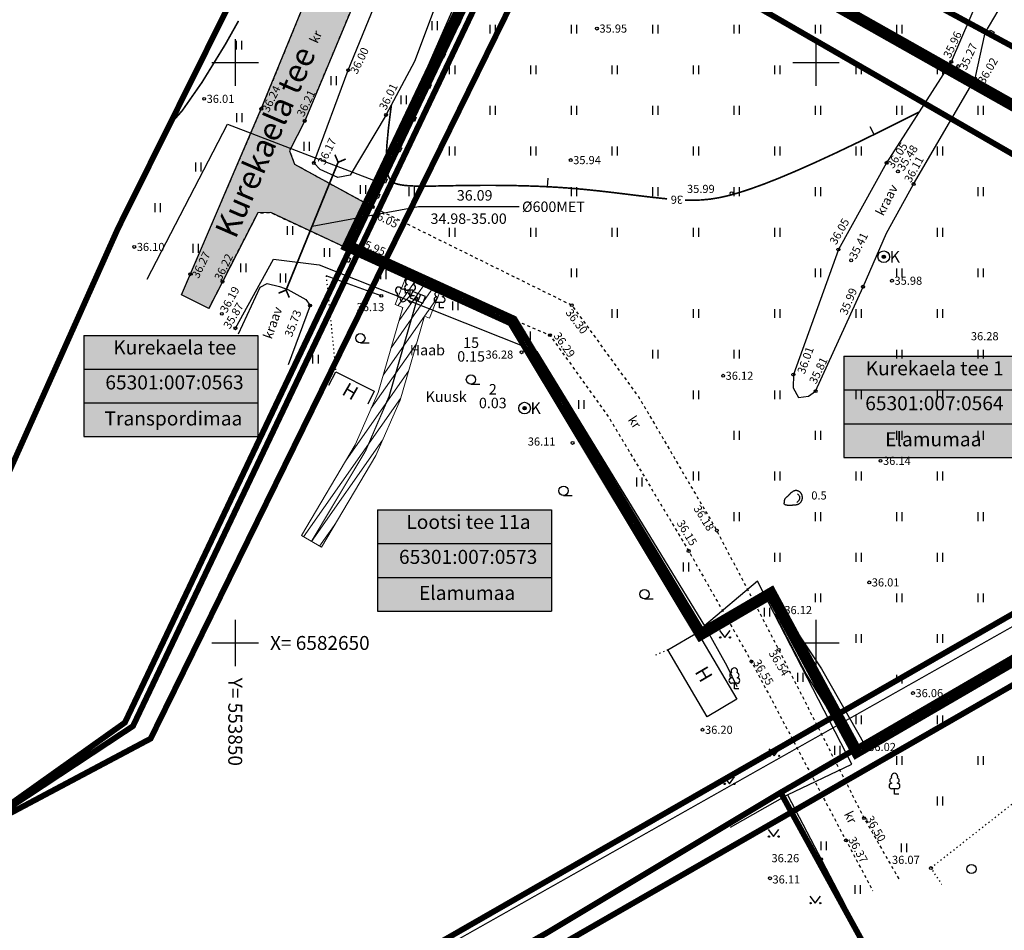
# Model space of a CAD drawing. Units: metres. Extents: x 504824 to 562900, y 6579398 to 6583825.
# Drawn here: x 553831 to 553916, y 6582625 to 6582704 of the extents above; entities that cross this region are included whole.
import ezdxf
from ezdxf.enums import TextEntityAlignment as Align

# ---------------------------------------------------------------- set-up
doc = ezdxf.new("R2010")
doc.units = ezdxf.units.M
doc.header["$LTSCALE"] = 0.5
for name, pattern in [('AIAVUND', [0.2, 0.1, 0.1]), ('AUDIT_D_101122131202-0', [0]), ('CENTER', [50.8, 31.75, -6.35, 6.35, -6.35]), ('DASHDOT2', [12.7, 6.35, -3.175, 0, -3.175]), ('HOONEKP', [0.02, 0.01, 0.01]), ('ISOPOHI', [0.2, 0.1, 0.1]), ('KATASTRIPIIR', [0.02, 0.01, 0.01]), ('KOLVIK', [1.25, 0.25, -1]), ('KRAAVIPERV', [0.02, 0.01, 0.01]), ('KRUUSKILL', [2, 1, -1]), ('TRUUP', [3.5, 2.5, -1]), ('VIITJOON', [0.2, 0.1, 0.1])]:
    doc.linetypes.add(name, pattern=pattern)
for name, color, linetype in [('AED', 7, 'Continuous'), ('Endised kinnistu piirid', 4, 'Continuous'), ('haljastus', 7, 'Continuous'), ('HOONE', 7, 'Continuous'), ('HORISONTAAL', 8, 'Continuous'), ('Kontakt_Tn nimi', 7, 'Continuous'), ('KORGUS', 7, 'Continuous'), ('MPKAABEL', 5, 'Continuous'), ('Olev tee', 253, 'Continuous'), ('PIIR', 24, 'Continuous'), ('PL_DP_det.kast', 7, 'AUDIT_D_101122131202-0'), ('Planeeringu ala', 84, 'Continuous'), ('POST', 6, 'Continuous'), ('PUU', 7, 'Continuous'), ('RELJEEF', 7, 'Continuous'), ('TEE', 7, 'Continuous'), ('TRUUP', 7, 'Continuous'), ('VEEKOGU', 7, 'Continuous'), ('VKAEV', 7, 'Continuous'), ('vork', 7, 'Continuous'), ('VTRASS', 5, 'Continuous')]:
    doc.layers.add(name, color=color, linetype=linetype)
doc.layers.add('Kinnistu aadress', color=28, linetype='Continuous', lineweight=0)
doc.layers.add('Kitsendus mp kaabel 1m', color=203, linetype='Continuous', lineweight=0)
doc.layers.add('Kontakt_Detailplaneeringud', color=7, linetype='Continuous', true_color=0xf66409)
doc.styles.add('ARIAL', font='arial.ttf')
doc.styles.add('italic', font='italic.shx')
doc.styles.add('romans', font='romans.shx')
doc.linetypes.add('-V-', pattern='A,10,-1.5,["V",romans,S=1.4,R=0,X=-0.7,Y=-0.7],-1.5,10,-3', length=26)
doc.linetypes.add('HEKK', pattern='A,0,[133,geodeet.shx,S=0.5,R=0,X=0,Y=0],-2.5,[133,geodeet.shx,S=0.25,R=0,X=0.25,Y=0],-2.5', length=5)
doc.linetypes.add('LA_AED', pattern='A,2.5,[136,mkm.shx,S=0.8,R=0,X=0,Y=0],2.5', length=5)
doc.linetypes.add('MP_KBL', pattern='A,8,-2,[138,mkm.shx,S=1,R=0,X=0,Y=0],6,[138,mkm.shx,S=1,R=180,X=0,Y=0],-2', length=18)
doc.linetypes.add('VO_AED', pattern='A,2.5,[135,mkm.shx,S=0.6,R=0,X=0,Y=0],5,[135,mkm.shx,S=0.6,R=180,X=0,Y=0],2.5', length=10)

# ---------------------------------------------------------------- blocks, each defined once
blk = doc.blocks.new('RING02')
at = {"color": 0, "linetype": 'Continuous', "lineweight": -3}
blk.add_circle((0, 0), 0.25, dxfattribs=at)
blk = doc.blocks.new('LEHTP1')
at = {"color": 0, "linetype": 'Continuous'}
for p, q in [((0.48, 0.95), (-0.48, 0.95)), ((0, 0), (0, 0.95)), ((0.76, 0), (0, 0))]:
    blk.add_line(p, q, dxfattribs=at)
for centre, radius, start, end in [((0, 3.04), 0.554, 332.5799, 207.4201), ((-0.47, 1.42), 0.475, 90.0016, 269.3953), ((-0.34, 2.35), 0.465, 109.0217, 253.1415), ((0.34, 2.35), 0.465, 286.8508, 70.9859), ((0.47, 1.42), 0.475, 270.6047, 89.9984)]:
    blk.add_arc(centre, radius, start, end, dxfattribs=at)
blk = doc.blocks.new('KIVISU')
at = {"color": 0, "linetype": 'Continuous', "flags": 128}
blk.add_lwpolyline([(-1.64, -0.86), (-1.64, -0.86), (-1.64, -0.86), (-1.63, -0.86), (-1.63, -0.87), (-1.62, -0.87), (-1.61, -0.88), (-1.6, -0.89), (-1.58, -0.9), (-1.56, -0.92), (-1.53, -0.93), (-1.5, -0.95), (-1.47, -0.97), (-1.43, -0.99), (-1.39, -1.01), (-1.35, -1.03), (-1.31, -1.05), (-1.26, -1.06), (-1.22, -1.07), (-1.17, -1.08), (-1.12, -1.08), (-1.07, -1.09), (-1.02, -1.09), (-0.97, -1.09), (-0.92, -1.09), (-0.87, -1.09), (-0.82, -1.09), (-0.77, -1.1), (-0.72, -1.1), (-0.67, -1.1), (-0.62, -1.1), (-0.57, -1.1), (-0.52, -1.1), (-0.47, -1.09), (-0.42, -1.09), (-0.37, -1.09), (-0.32, -1.09), (-0.27, -1.09), (-0.22, -1.09), (-0.17, -1.09), (-0.12, -1.08), (-0.07, -1.08), (-0.02, -1.08), (0.03, -1.07), (0.08, -1.07), (0.13, -1.07), (0.18, -1.06), (0.23, -1.06), (0.28, -1.05), (0.33, -1.05), (0.37, -1.04), (0.42, -1.03), (0.47, -1.03), (0.52, -1.02), (0.57, -1.01), (0.62, -1), (0.67, -0.98), (0.71, -0.97), (0.76, -0.95), (0.81, -0.93), (0.85, -0.91), (0.89, -0.89), (0.94, -0.87), (0.98, -0.84), (1.02, -0.82), (1.06, -0.79), (1.1, -0.76), (1.13, -0.73), (1.17, -0.69), (1.2, -0.66), (1.24, -0.62), (1.27, -0.58), (1.3, -0.54), (1.33, -0.5), (1.35, -0.46), (1.38, -0.42), (1.4, -0.38), (1.42, -0.33), (1.44, -0.29), (1.46, -0.24), (1.48, -0.19), (1.49, -0.15), (1.5, -0.1), (1.51, -0.05), (1.52, 0), (1.53, 0.05), (1.53, 0.1), (1.53, 0.15), (1.53, 0.19), (1.53, 0.24), (1.53, 0.29), (1.53, 0.34), (1.52, 0.39), (1.52, 0.44), (1.51, 0.49), (1.5, 0.54), (1.48, 0.58), (1.47, 0.63), (1.45, 0.68), (1.43, 0.72), (1.41, 0.77), (1.39, 0.81), (1.37, 0.85), (1.34, 0.89), (1.31, 0.93), (1.28, 0.97), (1.25, 1.01), (1.22, 1.05), (1.18, 1.08), (1.15, 1.12), (1.11, 1.15), (1.07, 1.18), (1.03, 1.21), (0.99, 1.23), (0.95, 1.26), (0.91, 1.28), (0.86, 1.3), (0.82, 1.32), (0.77, 1.34), (0.72, 1.35), (0.68, 1.37), (0.63, 1.38), (0.58, 1.39), (0.53, 1.39), (0.48, 1.4), (0.44, 1.4), (0.39, 1.4), (0.34, 1.4), (0.29, 1.39), (0.24, 1.38), (0.2, 1.37), (0.15, 1.36), (0.1, 1.34), (0.06, 1.32), (0.01, 1.3), (-0.03, 1.28), (-0.07, 1.26), (-0.12, 1.23), (-0.16, 1.21), (-0.2, 1.18), (-0.24, 1.15), (-0.28, 1.12), (-0.32, 1.09), (-0.36, 1.06), (-0.4, 1.03), (-0.44, 1), (-0.47, 0.96), (-0.51, 0.93), (-0.55, 0.9), (-0.58, 0.86), (-0.62, 0.82), (-0.65, 0.79), (-0.69, 0.75), (-0.72, 0.72), (-0.76, 0.68), (-0.79, 0.65), (-0.82, 0.61), (-0.86, 0.57), (-0.9, 0.54), (-0.93, 0.5), (-0.97, 0.47), (-1, 0.43), (-1.04, 0.4), (-1.08, 0.37), (-1.11, 0.33), (-1.15, 0.3), (-1.19, 0.27), (-1.23, 0.23), (-1.26, 0.2), (-1.3, 0.17), (-1.34, 0.13), (-1.37, 0.1), (-1.4, 0.07), (-1.44, 0.03), (-1.47, -0.01), (-1.49, -0.05), (-1.52, -0.09), (-1.54, -0.13), (-1.56, -0.17), (-1.57, -0.22), (-1.59, -0.26), (-1.6, -0.31), (-1.6, -0.36), (-1.61, -0.41), (-1.62, -0.46), (-1.62, -0.51), (-1.63, -0.56), (-1.63, -0.6), (-1.63, -0.65), (-1.63, -0.69), (-1.64, -0.73), (-1.64, -0.76), (-1.64, -0.79), (-1.64, -0.81), (-1.64, -0.83), (-1.64, -0.84), (-1.64, -0.85), (-1.64, -0.85), (-1.64, -0.86), (-1.64, -0.86)], close=True, dxfattribs=at)
blk.add_lwpolyline([(0.58, -0.66), (0.64, -0.59), (0.75, -0.47), (0.86, -0.36), (0.97, -0.24), (1.06, -0.11), (1.1, 0.05), (1.1, 0.21), (1.07, 0.36), (1, 0.51), (0.9, 0.63), (0.79, 0.75), (0.69, 0.87)], dxfattribs=at)
blk = doc.blocks.new('METS')
at = {"color": 0, "linetype": 'Continuous'}
blk.add_circle((0, 0), 0.8, dxfattribs=at)
blk = doc.blocks.new('hein')
at = {"color": 0, "linetype": 'Continuous'}
for p, q in [((-0.46, 0.76), (-0.46, -0.76)), ((0.46, 0.76), (0.46, -0.76))]:
    blk.add_line(p, q, dxfattribs=at)
blk = doc.blocks.new('HARVIK')
at = {"color": 0, "linetype": 'Continuous'}
blk.add_line((0, -0.8), (1.5, -0.8), dxfattribs=at)
blk.add_circle((0, 0), 0.8, dxfattribs=at)
blk = doc.blocks.new('SAKAEV')
at = {"color": 0, "linetype": 'Continuous', "const_width": 0.3, "flags": 128}
blk.add_lwpolyline([(-0.15, 0, 1), (0.15, 0, 1)], format="xyb", close=True, dxfattribs=at)
at = {"color": 0, "linetype": 'Continuous'}
for radius in [1, 0.3]:
    blk.add_circle((0, 0), radius, dxfattribs=at)
at = {"color": 0, "style": 'romans'}
blk.add_text('K', height=2, dxfattribs=at).set_placement((1.03, -1.01))
blk = doc.blocks.new('ELKAPP')
at = {"color": 0, "linetype": 'Continuous'}
for p, q in [((1.19, 0.6), (-1.19, 0.6)), ((-1.19, 0.6), (-1.19, -0.6)), ((-0.27, 0.6), (-0.27, -0.6)), ((0.27, 0.6), (0.27, -0.6)), ((1.19, -0.6), (1.19, 0.6)), ((-1.19, -0.6), (1.19, -0.6))]:
    blk.add_line(p, q, dxfattribs=at)
blk = doc.blocks.new('ISOJ')
at = {"color": 0, "linetype": 'Continuous'}
blk.add_line((0, 0), (0, 1.5), dxfattribs=at)
blk = doc.blocks.new('TORVAL')
at = {"color": 0, "linetype": 'Continuous', "const_width": 0.28}
blk.add_lwpolyline([(-1, -1), (0, 0), (-1, 1)], dxfattribs=at)
blk = doc.blocks.new('VKORIS')
at = {"color": 0, "linetype": 'Continuous'}
for p, q in [((0, 4), (0, -4)), ((-4, 0), (4, 0))]:
    blk.add_line(p, q, dxfattribs=at)
blk = doc.blocks.new('MURU')
at = {"color": 0, "linetype": 'Continuous'}
for p, q in [((-0.93, 1.21), (0, 0)), ((0, 0), (0.89, 1.21))]:
    blk.add_line(p, q, dxfattribs=at)
for centre in [(-0.8, 0), (0.86, 0)]:
    blk.add_ellipse(centre, major_axis=(0.0778, 0.0778), ratio=1, start_param=5.497787, end_param=11.780972, dxfattribs=at)
blk = doc.blocks.new('VESIIB')
at = {"color": 0, "linetype": 'Continuous'}
for p, q in [((-0.7, 0), (0.7, 0)), ((-0.49, -0.49), (-0.77, -0.77)), ((0.49, -0.49), (0.77, -0.77))]:
    blk.add_line(p, q, dxfattribs=at)
blk.add_circle((0, 0), 0.7, dxfattribs=at)

msp = doc.modelspace()

# ---------------------------------------------------------------- hatches: boundary and pattern name
at = {"layer": 'Kitsendus mp kaabel 1m'}
h = msp.add_hatch(dxfattribs=at)
h.set_pattern_fill('ANSI31', color=256, scale=0.25, angle=10)
h.paths.add_polyline_path([(553866.291, 6582678.16), (553864.193, 6582670.904), (553862.116, 6582666.156), (553857.418, 6582658.239), (553855.698, 6582659.259), (553860.333, 6582667.071), (553862.309, 6582671.586), (553864.422, 6582678.897), (553863.756, 6582679.16), (553864.709, 6582681.575), (553867.681, 6582680.403), (553866.728, 6582677.987)])
at = {"layer": 'Olev tee'}
msp.add_hatch(color=256, dxfattribs=at).paths.add_polyline_path([(553845.365, 6582679.995), (553852.243, 6582696.018), (553857.99, 6582710.107), (553864.89, 6582724.192), (553867.91, 6582732.23), (553870.285, 6582733.975), (553873.085, 6582734.897), (553876.028, 6582734.746), (553880.802, 6582732.824), (553895.734, 6582724.341), (553909.751, 6582716.423), (553920.471, 6582710.588), (553930.742, 6582704.998), (553947.461, 6582695.196), (553967.456, 6582685.103), (553979.595, 6582679.353), (553978.85, 6582676.67), (553975.148, 6582678.231), (553964.76, 6582682.61), (553952.1, 6582688.66), (553945.901, 6582692.188), (553927.715, 6582702.61), (553919.67, 6582707.26), (553908.46, 6582713.65), (553894.62, 6582721.55), (553878.01, 6582730.58), (553874.15, 6582730.85), (553872.676, 6582729.994), (553868.314, 6582722.811), (553861.842, 6582709.03), (553855.983, 6582694.972), (553854.669, 6582692.401), (553855.111, 6582691.24), (553861.649, 6582687.667), (553859.862, 6582683.904), (553853.055, 6582687.075), (553851.938, 6582687.059), (553847.726, 6582678.823)])
at = {"layer": 'PL_DP_det.kast'}
for points in [[(553836.967, 6582676.499), (553851.938, 6582676.499), (553851.938, 6582667.773), (553836.967, 6582667.773)], [(553902.392, 6582674.703), (553917.362, 6582674.703), (553917.362, 6582665.978), (553902.392, 6582665.978)], [(553862.251, 6582661.469), (553877.221, 6582661.469), (553877.221, 6582652.743), (553862.251, 6582652.743)]]:
    msp.add_hatch(color=255, dxfattribs=at).paths.add_polyline_path(points)

# ---------------------------------------------------------------- linework, layer by layer
at = {"layer": 'AED', "linetype": 'AIAVUND', "flags": 128}
for points in [[(553868.905, 6582703.347), (553869.066, 6582703.692), (553869.411, 6582703.531), (553869.25, 6582703.186)], [(553914.835, 6582702.466), (553915.013, 6582702.802), (553915.349, 6582702.624), (553915.171, 6582702.288)], [(553867.595, 6582700.537), (553867.756, 6582700.882), (553868.101, 6582700.721), (553867.94, 6582700.376)], [(553866.37, 6582697.883), (553866.531, 6582698.228), (553866.876, 6582698.067), (553866.715, 6582697.722)], [(553865.076, 6582695.078), (553865.237, 6582695.423), (553865.582, 6582695.262), (553865.421, 6582694.917)], [(553863.836, 6582692.432), (553863.997, 6582692.777), (553864.342, 6582692.616), (553864.181, 6582692.271)], [(553862.582, 6582689.764), (553862.743, 6582690.109), (553863.088, 6582689.948), (553862.927, 6582689.603)], [(553861.957, 6582688.445), (553862.118, 6582688.79), (553862.463, 6582688.629), (553862.302, 6582688.284)], [(553859.423, 6582682.944), (553859.584, 6582683.289), (553859.929, 6582683.128), (553859.768, 6582682.783)]]:
    msp.add_lwpolyline(points, close=True, dxfattribs=at)
at = {"layer": 'AED', "linetype": 'LA_AED', "ltscale": 0.5, "flags": 128}
for points in [[(553850.014, 6582677.111), (553853.284, 6582683.05), (553857.225, 6582682.587), (553875.978, 6582675.096), (553890.405, 6582651.464), (553892.326, 6582648.037), (553893.173, 6582646.244)], [(553892.627, 6582634.116), (553897.536, 6582636.92), (553902.507, 6582627.424)]]:
    msp.add_lwpolyline(points, dxfattribs=at)
at = {"layer": 'AED', "linetype": 'VO_AED', "ltscale": 0.5, "flags": 128}
msp.add_lwpolyline([(553897.536, 6582636.92), (553903.082, 6582639.546), (553894.976, 6582655.309), (553890.405, 6582651.464)], dxfattribs=at)
at = {"layer": 'Endised kinnistu piirid', "const_width": 0.1}
msp.add_lwpolyline([(554100.767, 6583211.19), (554059.25, 6582731.758), (553724.857, 6582542.986), (553662.932, 6582591.486), (553645.187, 6582632.748), (553637.202, 6582675.255), (553629.959, 6582732.442), (553628.148, 6582771.894), (553626.673, 6582786.497)], dxfattribs=at)
at = {"layer": 'haljastus', "linetype": 'HEKK', "ltscale": 0.5, "flags": 128}
for points in [[(553863.956, 6582693.642), (553872.152, 6582712.384), (553876.091, 6582721.149)], [(553862.574, 6582679.9), (553857.827, 6582681.637)]]:
    msp.add_lwpolyline(points, dxfattribs=at)
at = {"layer": 'haljastus', "linetype": 'KOLVIK', "ltscale": 0.5, "flags": 128}
for points in [[(553857.827, 6582681.637), (553858.657, 6582673.359)], [(553970.78, 6582667.219), (553964.023, 6582668.511), (553955.156, 6582662.205), (553947.075, 6582654.541), (553934.097, 6582646.299), (553922.322, 6582640.394), (553909.895, 6582630.607), (553910.797, 6582629.218)], [(553887.247, 6582649.397), (553886.089, 6582648.903)]]:
    msp.add_lwpolyline(points, dxfattribs=at)
at = {"layer": 'HOONE', "linetype": 'HOONEKP', "ltscale": 0.5, "flags": 128}
msp.add_lwpolyline([(553858.069, 6582672.202), (553858.657, 6582673.359), (553861.962, 6582671.678), (553861.403, 6582670.58)], dxfattribs=at)
msp.add_lwpolyline([(553887.247, 6582649.397), (553889.811, 6582650.901), (553893.185, 6582645.15), (553890.621, 6582643.646)], close=True, dxfattribs=at)
at = {"layer": 'HORISONTAAL', "linetype": 'ISOPOHI', "lineweight": -3, "const_width": 0.14}
for points in [[(553844.121, 6582694.366), (553845.443, 6582695.865), (553847.147, 6582698.307), (553849.147, 6582701.562), (553850.281, 6582703.584)], [(553887.183, 6582688.258), (553886.822, 6582688.291), (553885.824, 6582688.401), (553884.762, 6582688.528), (553883.645, 6582688.666), (553882.481, 6582688.807), (553881.277, 6582688.945), (553880.043, 6582689.072), (553878.785, 6582689.181), (553877.514, 6582689.268), (553876.24, 6582689.333), (553874.978, 6582689.378), (553873.741, 6582689.406), (553872.541, 6582689.42), (553871.391, 6582689.422), (553870.305, 6582689.415), (553869.295, 6582689.401), (553868.372, 6582689.384), (553867.534, 6582689.367), (553866.778, 6582689.354), (553866.098, 6582689.35), (553865.491, 6582689.358), (553864.953, 6582689.383), (553864.479, 6582689.428), (553864.065, 6582689.499), (553863.71, 6582689.608), (553863.417, 6582689.808), (553863.197, 6582690.159), (553863.056, 6582690.724), (553863.002, 6582691.563), (553863.044, 6582692.738), (553863.188, 6582694.31), (553863.443, 6582696.341)], [(553908.881, 6582695.735), (553906.193, 6582694.387), (553903.81, 6582693.217), (553901.705, 6582692.211), (553899.852, 6582691.355), (553898.224, 6582690.634), (553896.795, 6582690.033), (553895.538, 6582689.539), (553894.427, 6582689.135), (553893.436, 6582688.81), (553892.539, 6582688.556), (553891.712, 6582688.367), (553890.929, 6582688.238), (553890.167, 6582688.163), (553889.399, 6582688.136), (553888.732, 6582688.15)]]:
    msp.add_lwpolyline(points, dxfattribs=at)
at = {"layer": 'Kitsendus mp kaabel 1m'}
for points in [[(553864.422, 6582678.897), (553863.756, 6582679.16), (553864.709, 6582681.575), (553867.681, 6582680.403), (553866.728, 6582677.987), (553866.291, 6582678.16)], [(553866.291, 6582678.16), (553864.193, 6582670.904), (553862.116, 6582666.156), (553857.418, 6582658.239), (553855.698, 6582659.259), (553860.333, 6582667.071), (553862.309, 6582671.586), (553864.422, 6582678.897)]]:
    msp.add_lwpolyline(points, dxfattribs=at)
at = {"layer": 'Kontakt_Detailplaneeringud', "linetype": 'DASHDOT2', "const_width": 0.5}
for points in [[(553682.729, 6582714.263), (553738.754, 6582669.373), (553804.584, 6582618.667), (553841.197, 6582642.838), (553876.661, 6582717.443), (553885.379, 6582712.908), (553893.696, 6582727.692), (553825.505, 6582766.779), (553756.87, 6582804.892), (553709.98, 6582832.255), (553602.359, 6582790.284), (553674.019, 6582707.726)], [(553660.564, 6582498.986), (553966.213, 6582674.697), (553702.346, 6582817.544), (553563.948, 6582764.677), (553549.796, 6582767.135), (553547.949, 6582746.854), (553554.713, 6582696.431), (553553.49, 6582682.905), (553547.325, 6582668.158), (553547.325, 6582644.801), (553549.172, 6582623.886), (553560.853, 6582597.453), (553578.074, 6582572.86), (553609.448, 6582534.756), (553635.281, 6582516.299)], [(553825.444, 6582632.574), (553842.715, 6582641.756), (553878.357, 6582714.377), (553951.337, 6582672.239), (553840.294, 6582608.521)]]:
    msp.add_lwpolyline(points, close=True, dxfattribs=at)
at = {"layer": 'MPKAABEL', "color": 200, "linetype": 'MP_KBL', "flags": 128}
msp.add_lwpolyline([(553865.718, 6582679.781, 0.1, 0.1, 0), (553863.251, 6582671.245, 0.1, 0.1, 0), (553861.222, 6582666.543, 0.1, 0.1, 0), (553856.558, 6582658.749, 0.1, 0.1, 0), (553856.558, 6582658.749, 0.1, 0.1, 0)], format="xyseb", dxfattribs=at)
at = {"layer": 'MPKAABEL', "linetype": 'MP_KBL', "ltscale": 0.5, "flags": 128}
msp.add_lwpolyline([(553862.838, 6582670.317), (553863.251, 6582671.245), (553865.718, 6582679.781)], dxfattribs=at)
at = {"layer": 'Olev tee'}
msp.add_lwpolyline([(553861.842, 6582709.03), (553855.983, 6582694.972), (553854.669, 6582692.401), (553855.111, 6582691.24), (553861.649, 6582687.667), (553861.649, 6582687.667), (553861.649, 6582687.667), (553861.649, 6582687.667), (553861.649, 6582687.667), (553861.649, 6582687.667), (553861.649, 6582687.667), (553861.649, 6582687.667), (553861.649, 6582687.667), (553861.649, 6582687.667), (553861.649, 6582687.667), (553859.862, 6582683.904), (553859.862, 6582683.904), (553859.862, 6582683.904), (553853.055, 6582687.075), (553851.938, 6582687.059), (553847.726, 6582678.823), (553845.365, 6582679.995), (553852.243, 6582696.018), (553857.99, 6582710.107)], dxfattribs=at)
at = {"layer": 'PIIR', "linetype": 'KATASTRIPIIR', "const_width": 0.5, "flags": 128}
for points in [[(553861.94, 6582727.08), (553818.74, 6582751.48), (553746.86, 6582680.1), (553804.77, 6582634.24), (553821.19, 6582643.84), (553839.91, 6582685.72), (553853.08, 6582712.23)], [(553675.47, 6582721.31), (553729.24, 6582678.74), (553793.64, 6582627.74), (553701.6, 6582573.95), (553689.61, 6582567.24), (553695.8, 6582556.65), (553709.64, 6582564.72), (553738.24, 6582581.46), (553760.18, 6582594.28), (553781.03, 6582606.48), (553803.65, 6582619.68), (553825.5, 6582632.46), (553840.5, 6582643.14), (553860.05, 6582684.3), (553876.47, 6582718.88), (553861.94, 6582727.08), (553853.08, 6582712.23), (553839.91, 6582685.72), (553821.19, 6582643.84), (553804.77, 6582634.24), (553746.86, 6582680.1), (553696.89, 6582719.66), (553699.67, 6582721.47), (553688.08, 6582730.76)], [(553876.47, 6582718.88), (553937.82, 6582684.24), (553957.7, 6582672.46), (553903.6, 6582640.97), (553896.22, 6582654.62), (553890.16, 6582651.08), (553874.03, 6582677.93), (553860.05, 6582684.3)], [(553860.05, 6582684.3), (553874.03, 6582677.93), (553890.16, 6582651.08), (553896.22, 6582654.62), (553903.6, 6582640.97), (553957.7, 6582672.46), (553937.82, 6582684.24), (553876.47, 6582718.88)], [(553964.73, 6582676.55), (553957.7, 6582672.46), (553896.96, 6582637.11), (553907.53, 6582617.85), (553919.1, 6582596.76), (553929.86, 6582577.15), (553941.6, 6582555.75), (553954.45, 6582532.29), (553964.39, 6582511.1), (554040.24, 6582648.01)], [(553868.82, 6582593.2), (553867.83, 6582595.2), (553887.59, 6582606.4), (553907.53, 6582617.85), (553896.96, 6582637.11), (553876.84, 6582625.03), (553841.08, 6582604.8), (553847.96, 6582592.63), (553852.35, 6582594.85), (553855.23, 6582589.99), (553857.89, 6582586.37)]]:
    msp.add_lwpolyline(points, close=True, dxfattribs=at)
at = {"layer": 'PIIR', "linetype": 'KATASTRIPIIR', "flags": 128}
msp.add_lwpolyline([(553825.5, 6582632.46), (553841.08, 6582604.8), (553876.84, 6582625.03), (553896.96, 6582637.11), (553903.6, 6582640.97), (553896.22, 6582654.62), (553890.16, 6582651.08), (553874.03, 6582677.93), (553860.05, 6582684.3), (553840.5, 6582643.14)], close=True, dxfattribs=at)
at = {"layer": 'PL_DP_det.kast'}
for p, q in [((553836.967, 6582676.499), (553851.938, 6582676.499)), ((553836.967, 6582676.499), (553836.967, 6582667.773)), ((553851.938, 6582676.499), (553851.938, 6582667.773)), ((553902.392, 6582674.703), (553917.362, 6582674.703)), ((553902.392, 6582674.703), (553902.392, 6582665.978)), ((553836.967, 6582673.59), (553851.938, 6582673.59)), ((553902.392, 6582671.795), (553917.362, 6582671.795)), ((553836.967, 6582670.681), (553851.938, 6582670.681)), ((553902.392, 6582668.886), (553917.362, 6582668.886)), ((553836.967, 6582667.773), (553851.938, 6582667.773)), ((553902.392, 6582665.978), (553917.362, 6582665.978)), ((553862.251, 6582661.469), (553877.221, 6582661.469)), ((553862.251, 6582661.469), (553862.251, 6582652.743)), ((553877.221, 6582661.469), (553877.221, 6582652.743)), ((553862.251, 6582658.561), (553877.221, 6582658.561)), ((553862.251, 6582655.652), (553877.221, 6582655.652)), ((553862.251, 6582652.743), (553877.221, 6582652.743))]:
    msp.add_line(p, q, dxfattribs=at)
at = {"layer": 'Planeeringu ala', "linetype": 'CENTER', "ltscale": 0.5, "const_width": 0.5, "flags": 128}
msp.add_lwpolyline([(553859.38, 6582684.056), (553873.681, 6582677.539), (553889.986, 6582650.399), (553896.026, 6582653.928), (553903.406, 6582640.278), (553958.687, 6582672.456), (553938.07, 6582684.673), (553876.249, 6582719.579)], close=True, dxfattribs=at)
at = {"layer": 'TEE', "linetype": 'KRUUSKILL', "ltscale": 0.5, "flags": 128}
for points in [[(553979.595, 6582679.353), (553967.456, 6582685.103), (553947.461, 6582695.196), (553930.742, 6582704.998), (553920.471, 6582710.588), (553909.751, 6582716.423), (553895.734, 6582724.341), (553880.802, 6582732.824), (553876.028, 6582734.746), (553873.085, 6582734.897), (553870.285, 6582733.975), (553867.91, 6582732.23), (553864.89, 6582724.192), (553857.99, 6582710.107), (553852.243, 6582696.018), (553845.365, 6582679.995)], [(553978.85, 6582676.67), (553975.148, 6582678.231), (553964.76, 6582682.61), (553952.1, 6582688.66), (553945.901, 6582692.188), (553927.715, 6582702.61), (553919.67, 6582707.26), (553908.46, 6582713.65), (553894.62, 6582721.55), (553878.01, 6582730.58), (553874.15, 6582730.85), (553872.676, 6582729.994), (553868.314, 6582722.811), (553861.842, 6582709.03), (553855.983, 6582694.972), (553854.669, 6582692.401), (553855.111, 6582691.24), (553861.851, 6582687.556), (553878.974, 6582679.098), (553884.812, 6582671.063), (553891.462, 6582659.68), (553891.462, 6582659.68), (553896.789, 6582649.408), (553904.143, 6582634.907), (553907.235, 6582629.49)], [(553847.726, 6582678.823), (553851.938, 6582687.059), (553853.055, 6582687.075), (553859.972, 6582683.853), (553877.093, 6582676.515), (553882.196, 6582669.384), (553889.04, 6582657.921), (553894.449, 6582648.39), (553900.736, 6582636.475), (553902.586, 6582632.987), (553904.904, 6582628.637)]]:
    msp.add_lwpolyline(points, dxfattribs=at)
at = {"layer": 'TRUUP', "linetype": 'TRUUP', "ltscale": 0.5, "const_width": 0.15}
msp.add_lwpolyline([(553854.379, 6582680.403), (553858.859, 6582691.41)], dxfattribs=at)
at = {"layer": 'TRUUP', "linetype": 'VIITJOON', "flags": 128}
msp.add_lwpolyline([(553856.619, 6582685.906), (553865.783, 6582687.59), (553874.448, 6582687.59)], dxfattribs=at)
at = {"layer": 'VEEKOGU', "linetype": 'KRAAVIPERV', "ltscale": 0.5}
for points in [[(553862.984, 6582695.486), (553859.898, 6582690.286), (553858.834, 6582690.099), (553857.301, 6582690.784), (553856.769, 6582691.347), (553859.727, 6582699.339), (553864.719, 6582711.563), (553868.35, 6582720.047), (553871.868, 6582723.372), (553874.592, 6582727.422), (553875.52, 6582728.345), (553876.345, 6582728.939), (553878.276, 6582728.664), (553879.995, 6582728.1), (553888.452, 6582723.498), (553899.614, 6582717.674), (553914.125, 6582709.521), (553921.341, 6582704.908)], [(553862.984, 6582695.486), (553865.469, 6582700.111), (553870.485, 6582713.534)], [(553914.058, 6582705.677), (553911.648, 6582700.05), (553906.078, 6582691.365), (553901.925, 6582683.896), (553898.051, 6582673.118), (553898.039, 6582671.97), (553898.491, 6582671.133), (553899.346, 6582671.247), (553899.97, 6582671.691), (553904.05, 6582680.688), (553906.06, 6582685.301), (553908.403, 6582689.536), (553913.703, 6582698.616), (553914.573, 6582702.555), (553915.676, 6582704.444)], [(553850.281, 6582676.619), (553852.133, 6582680.658), (553852.746, 6582680.952), (553853.824, 6582680.711), (553854.52, 6582680.449), (553856.085, 6582679.587), (553856.442, 6582679.072), (553854.564, 6582673.973)]]:
    msp.add_lwpolyline(points, dxfattribs=at)
msp.add_lwpolyline([(553896.519, 6582652.392), (553896.667, 6582652.645), (553896.877, 6582652.773), (553897.063, 6582652.833), (553897.316, 6582652.513), (553900.474, 6582647.781), (553904.285, 6582641.039), (553904.203, 6582640.762), (553903.952, 6582640.602), (553903.531, 6582640.527), (553903.401, 6582640.567), (553899.146, 6582647.341)], close=True, dxfattribs=at)
at = {"layer": 'VTRASS', "linetype": '-V-', "ltscale": 0.5}
msp.add_lwpolyline([(553842.421, 6582681.342), (553849.339, 6582694.689), (553862.269, 6582689.731)], dxfattribs=at)

# ---------------------------------------------------------------- block references
at = {"layer": 'haljastus', "linetype": 'Continuous', "xscale": 0.5, "yscale": 0.5, "zscale": 0.5}
for name, p in [('hein', (553867.163, 6582703.174)), ('hein', (553872.163, 6582702.879)), ('hein', (553879.163, 6582702.879)), ('hein', (553886.163, 6582702.879)), ('hein', (553893.163, 6582702.879)), ('hein', (553900.163, 6582702.879)), ('hein', (553907.163, 6582702.879)), ('hein', (553850.301, 6582701.496)), ('hein', (553868.663, 6582699.379)), ('hein', (553875.663, 6582699.379)), ('hein', (553882.663, 6582699.379)), ('hein', (553889.663, 6582699.379)), ('hein', (553896.663, 6582699.379)), ('hein', (553903.663, 6582699.379)), ('hein', (553910.663, 6582699.379)), ('hein', (553858.466, 6582698.443)), ('hein', (553864.483, 6582696.789)), ('hein', (553872.163, 6582695.879)), ('hein', (553879.163, 6582695.879)), ('hein', (553886.163, 6582695.879)), ('hein', (553893.163, 6582695.879)), ('hein', (553900.163, 6582695.879)), ('hein', (553907.163, 6582695.879)), ('hein', (553914.163, 6582695.879)), ('hein', (553850.346, 6582695.253)), ('hein', (553856.127, 6582692.782)), ('hein', (553868.663, 6582692.379)), ('hein', (553875.663, 6582692.379)), ('hein', (553882.663, 6582692.379)), ('hein', (553889.663, 6582692.379)), ('hein', (553896.663, 6582692.379)), ('hein', (553903.663, 6582692.379)), ('hein', (553910.663, 6582692.379)), ('hein', (553846.801, 6582690.996)), ('hein', (553860.998, 6582689.068)), ('hein', (553865.163, 6582688.879)), ('hein', (553879.163, 6582688.879)), ('hein', (553886.163, 6582688.879)), ('hein', (553893.163, 6582688.879)), ('hein', (553900.163, 6582688.879)), ('hein', (553914.163, 6582688.879)), ('hein', (553843.301, 6582687.496)), ('hein', (553854.689, 6582685.531)), ('hein', (553868.663, 6582685.379)), ('hein', (553875.663, 6582685.379)), ('hein', (553882.663, 6582685.379)), ('hein', (553889.663, 6582685.379)), ('hein', (553896.663, 6582685.379)), ('hein', (553910.663, 6582685.379)), ('hein', (553846.583, 6582683.996)), ('hein', (553857.883, 6582683.632)), ('hein', (553850.692, 6582682.308)), ('hein', (553854.09, 6582681.434)), ('hein', (553862.734, 6582681.72)), ('hein', (553879.163, 6582681.879)), ('hein', (553900.163, 6582681.879)), ('hein', (553907.163, 6582681.879)), ('hein', (553914.163, 6582681.879)), ('hein', (553868.923, 6582679.039)), ('hein', (553882.663, 6582678.379)), ('hein', (553889.663, 6582678.379)), ('hein', (553896.663, 6582678.379)), ('hein', (553903.663, 6582678.379)), ('hein', (553910.663, 6582678.379)), ('HARVIK', (553860.774, 6582676.254)), ('hein', (553875.158, 6582676.463)), ('hein', (553856.897, 6582674.453)), ('hein', (553886.163, 6582674.879)), ('hein', (553893.163, 6582674.879)), ('hein', (553907.163, 6582674.879)), ('hein', (553914.163, 6582674.879)), ('HARVIK', (553870.297, 6582672.686)), ('hein', (553889.663, 6582671.379)), ('hein', (553896.663, 6582671.379)), ('hein', (553903.663, 6582671.379)), ('hein', (553910.663, 6582671.379)), ('hein', (553879.793, 6582670.544)), ('hein', (553893.163, 6582667.879)), ('hein', (553900.163, 6582667.879)), ('hein', (553907.163, 6582667.879)), ('hein', (553914.163, 6582667.879)), ('hein', (553889.663, 6582664.379)), ('hein', (553896.663, 6582664.379)), ('hein', (553903.663, 6582664.379)), ('hein', (553910.663, 6582664.379)), ('hein', (553884.781, 6582663.862)), ('HARVIK', (553878.266, 6582663.107)), ('hein', (553893.163, 6582660.879)), ('hein', (553900.163, 6582660.879)), ('hein', (553907.163, 6582660.879)), ('hein', (553914.163, 6582660.879)), ('hein', (553896.663, 6582657.379)), ('hein', (553903.663, 6582657.379)), ('hein', (553910.663, 6582657.379)), ('hein', (553888.782, 6582656.546)), ('HARVIK', (553885.237, 6582654.204)), ('hein', (553900.163, 6582653.879)), ('hein', (553907.163, 6582653.879)), ('hein', (553914.163, 6582653.879)), ('hein', (553895.761, 6582652.654)), ('hein', (553903.663, 6582650.379)), ('hein', (553910.663, 6582650.379)), ('hein', (553898.65, 6582647.039)), ('hein', (553907.163, 6582646.879)), ('hein', (553914.163, 6582646.879)), ('hein', (553903.663, 6582643.379)), ('hein', (553910.663, 6582643.379)), ('hein', (553901.814, 6582640.754)), ('hein', (553907.163, 6582639.879)), ('hein', (553914.163, 6582639.879)), ('hein', (553910.663, 6582636.379)), ('hein', (553900.634, 6582632.515)), ('hein', (553907.568, 6582632.345)), ('METS', (553913.387, 6582630.525)), ('hein', (553903.58, 6582628.767))]:
    msp.add_blockref(name, p, dxfattribs=at)
at = {"layer": 'haljastus', "ltscale": 0.5, "xscale": 0.5, "yscale": 0.5, "zscale": 0.5}
for p in [(553892.162, 6582650.479), (553896.404, 6582640.276), (553892.546, 6582637.854), (553896.353, 6582633.315), (553899.939, 6582627.584)]:
    msp.add_blockref('MURU', p, dxfattribs=at)
at = {"layer": 'HORISONTAAL', "ltscale": 0.5}
for p, xscale, yscale, zscale, rotation in [((553905.002, 6582693.802), 0.5, 0.5, 0.5, 27.72038885710205), ((553876.877, 6582689.3), 0.4999999999999999, 0.4999999999999999, 0.4999999999999999, 354.6296639199667)]:
    msp.add_blockref('ISOJ', p, dxfattribs=dict(at, xscale=xscale, yscale=yscale, zscale=zscale, rotation=rotation))
at = {"layer": 'KORGUS', "linetype": 'Continuous', "xscale": 0.5, "yscale": 0.5, "zscale": 0.5}
for p in [(553881.143, 6582702.927), (553859.727, 6582699.339), (553911.648, 6582700.05), (553912.24, 6582699.698), (553913.703, 6582698.616), (553847.325, 6582696.872), (553852.243, 6582696.018), (553855.983, 6582694.972), (553862.984, 6582695.486), (553878.883, 6582691.595), (553856.769, 6582691.347), (553906.078, 6582691.365), (553907.055, 6582690.623), (553908.403, 6582689.536), (553892.733, 6582688.734), (553861.851, 6582687.556), (553841.31, 6582684.115), (553859.972, 6582683.853), (553901.925, 6582683.896), (553903.027, 6582682.96), (553846.122, 6582681.759), (553848.903, 6582681.124), (553904.05, 6582680.688), (553906.545, 6582681.206), (553862.574, 6582679.9), (553856.442, 6582679.072), (553878.974, 6582679.098), (553848.845, 6582678.349), (553850.014, 6582677.111), (553877.093, 6582676.515), (553874.655, 6582675.039), (553892.008, 6582673.017), (553898.051, 6582673.118), (553899.97, 6582671.691), (553879.044, 6582667.233), (553905.558, 6582665.689), (553891.462, 6582659.68), (553889.04, 6582657.921), (553904.59, 6582655.215), (553897.063, 6582652.833), (553896.789, 6582649.408), (553894.449, 6582648.39), (553908.352, 6582645.68), (553890.233, 6582642.521), (553904.285, 6582641.039), (553904.143, 6582634.907), (553902.586, 6582632.987), (553900.441, 6582631.371), (553909.895, 6582630.607), (553896.04, 6582629.729)]:
    msp.add_blockref('RING02', p, dxfattribs=at)
at = {"layer": 'POST', "ltscale": 0.5, "xscale": 0.5, "yscale": 0.5, "zscale": 0.5, "rotation": 338.4708334232766}
msp.add_blockref('ELKAPP', (553865.718, 6582679.781), dxfattribs=at)
at = {"layer": 'PUU', "linetype": 'Continuous', "xscale": 0.5, "yscale": 0.5, "zscale": 0.5}
for p in [(553865.059, 6582679.911), (553867.591, 6582678.856), (553906.76, 6582636.971)]:
    msp.add_blockref('LEHTP1', p, dxfattribs=at)
at = {"layer": 'PUU', "linetype": 'Continuous', "xscale": 0.5, "yscale": 0.5, "zscale": 0.5, "rotation": 42.45869876159218}
msp.add_blockref('LEHTP1', (553865.092, 6582679.265), dxfattribs=at)
at = {"layer": 'PUU', "ltscale": 0.5, "xscale": 0.5, "yscale": 0.5, "zscale": 0.5}
msp.add_blockref('LEHTP1', (553892.975, 6582646.048), dxfattribs=at)
at = {"layer": 'RELJEEF', "linetype": 'Continuous', "xscale": 0.5, "yscale": 0.5, "zscale": 0.5}
msp.add_blockref('KIVISU', (553898.065, 6582662.424), dxfattribs=at)
at = {"layer": 'TRUUP', "ltscale": 0.5, "xscale": 0.5, "yscale": 0.5, "zscale": 0.5}
for p, rotation in [((553858.859, 6582691.41), 247.902711126884), ((553854.379, 6582680.403), 67.80497143239745)]:
    msp.add_blockref('TORVAL', p, dxfattribs=dict(at, rotation=rotation))
at = {"layer": 'VKAEV', "ltscale": 0.5, "xscale": 0.5, "yscale": 0.5, "zscale": 0.5}
msp.add_blockref('VESIIB', (553862.269, 6582689.731), dxfattribs=at)
at = {"layer": 'VKAEV', "linetype": 'Continuous', "xscale": 0.5, "yscale": 0.5, "zscale": 0.5}
for p in [(553905.835, 6582683.269), (553874.911, 6582670.23)]:
    msp.add_blockref('SAKAEV', p, dxfattribs=at)
at = {"layer": 'vork', "ltscale": 0.5, "xscale": 0.5, "yscale": 0.5, "zscale": 0.5}
for p in [(553850, 6582700), (553900, 6582700), (553850, 6582650), (553900, 6582650)]:
    msp.add_blockref('VKORIS', p, dxfattribs=at)

# ---------------------------------------------------------------- texts
at = {"layer": 'haljastus', "style": 'romans'}
for s, p in [('Haab', (553868.06, 6582675.229)), ('Kuusk', (553869.926, 6582671.216))]:
    msp.add_text(s, height=0.9, dxfattribs=at).set_placement(p, align=Align.MIDDLE_RIGHT)
for s, p in [('%%U 15 ', (553870.31, 6582675.134)), ('%%U 2 ', (553872.176, 6582671.121))]:
    msp.add_text(s, height=0.9, dxfattribs=at).set_placement(p, align=Align.BOTTOM_CENTER)
for s, p in [('0.15', (553870.31, 6582675.134)), ('0.03', (553872.176, 6582671.121))]:
    msp.add_text(s, height=0.9, dxfattribs=at).set_placement(p, align=Align.TOP_CENTER)
at = {"layer": 'HOONE', "ltscale": 0.5, "style": 'romans'}
for rotation, p in [(330.02158, (553859.913, 6582671.673)), (300.46617, (553890.346, 6582647.312))]:
    msp.add_text('H', height=1.2, rotation=rotation, dxfattribs=at).set_placement(p, align=Align.MIDDLE_CENTER)
at = {"layer": 'HORISONTAAL', "lineweight": 13, "ltscale": 0.5, "style": 'italic'}
msp.add_text('36', height=0.7, rotation=179.81007, dxfattribs=at).set_placement((553888.557, 6582688.182), align=Align.MIDDLE_LEFT)
at = {"layer": 'Kinnistu aadress', "linetype": 'KATASTRIPIIR', "style": 'ARIAL'}
for s, p in [('Kurekaela tee', (553844.797, 6582675.3)), ('Kurekaela tee 1', (553910.222, 6582673.505)), ('65301:007:0563', (553844.772, 6582672.288)), ('65301:007:0564', (553910.196, 6582670.493)), ('Transpordimaa', (553844.68, 6582669.182)), ('Elamumaa', (553910.104, 6582667.387)), ('Lootsi tee 11a', (553870.081, 6582660.271)), ('65301:007:0573', (553870.055, 6582657.259)), ('Elamumaa', (553869.963, 6582654.153))]:
    msp.add_text(s, height=1.2096, dxfattribs=at).set_placement(p, align=Align.MIDDLE)
at = {"layer": 'Kontakt_Tn nimi', "linetype": 'KATASTRIPIIR', "style": 'ARIAL'}
msp.add_text('Kurekaela tee', height=2, rotation=66.63024, dxfattribs=at).set_placement((553852.821, 6582693.06), align=Align.MIDDLE)
at = {"layer": 'KORGUS', "linetype": 'Continuous', "style": 'italic'}
for s, p in [(' 35.95', (553881.143, 6582702.927)), (' 36.01', (553847.325, 6582696.872)), (' 35.94', (553878.883, 6582691.595)), (' 35.99', (553888.681, 6582689.115)), (' 36.10', (553841.31, 6582684.115)), (' 35.98', (553906.545, 6582681.206)), (' 36.13', (553860.235, 6582678.934)), (' 36.28', (553913.125, 6582676.425)), (' 36.28', (553871.335, 6582674.841)), (' 36.12', (553892.008, 6582673.017)), (' 36.11', (553874.973, 6582667.351)), (' 36.14', (553905.558, 6582665.689)), (' 36.01', (553904.59, 6582655.215)), (' 36.12', (553897.063, 6582652.833)), (' 36.06', (553908.352, 6582645.68)), (' 36.20', (553890.233, 6582642.521)), (' 36.02', (553904.285, 6582641.039)), (' 36.26', (553895.955, 6582631.46)), (' 36.07', (553906.331, 6582631.313)), (' 36.11', (553896.04, 6582629.629))]:
    msp.add_text(s, height=0.7, dxfattribs=at).set_placement(p, align=Align.MIDDLE_LEFT)
for s, rotation, p in [(' 35.96', 64.71376, (553911.149, 6582700.267)), (' 36.00', 63.90056, (553860.077, 6582698.898)), (' 35.27', 65.57027, (553912.53, 6582699.238)), (' 36.02', 59.9486, (553914.087, 6582698.083)), (' 36.24', 63.90056, (553852.474, 6582695.603)), (' 36.01', 63.90056, (553862.563, 6582695.799)), (' 36.21', 63.90056, (553855.48, 6582695.227)), (' 36.17', 63.90056, (553857.286, 6582691.083)), (' 36.05', 57.18393, (553906.236, 6582690.819)), (' 35.48', 57.40397, (553907.12, 6582690.601)), (' 36.11', 61.15781, (553907.753, 6582689.572)), (' 36.05', 333.70569, (553861.628, 6582687.172)), (' 36.05', 60.50045, (553901.323, 6582684.223)), (' 35.41', 63.19961, (553903.027, 6582682.96)), (' 35.95', 337.24645, (553860.492, 6582684.66)), (' 36.27', 63.90056, (553846.429, 6582681.302)), (' 36.22', 63.90056, (553848.381, 6582681.124)), (' 36.19', 61.06992, (553848.845, 6582678.349)), (' 35.99', 67.35621, (553902.248, 6582678.125)), (' 35.87', 58.94586, (553849.121, 6582676.983)), ('35.73', 69.08871, (553854.544, 6582676.416)), (' 36.30', 307.1333, (553878.553, 6582678.825)), (' 36.29', 305.0876, (553877.533, 6582676.832)), (' 36.01', 70.18617, (553898.62, 6582673.029)), (' 35.81', 64.56329, (553899.6, 6582672.197)), (' 36.18', 302.00492, (553889.603, 6582661.951)), (' 36.15', 301.04464, (553888.168, 6582660.698)), (' 36.54', 301.04464, (553896.089, 6582649.478)), (' 36.55', 301.04464, (553894.757, 6582648.679)), (' 36.50', 299.7596, (553904.462, 6582635.227)), (' 36.37', 298.15341, (553902.956, 6582633.428))]:
    msp.add_text(s, height=0.7, rotation=rotation, dxfattribs=at).set_placement(p, align=Align.MIDDLE_LEFT)
at = {"layer": 'RELJEEF', "style": 'italic'}
msp.add_text('0.5', height=0.7, rotation=359.53479, dxfattribs=at).set_placement((553899.594, 6582662.141), align=Align.BOTTOM_LEFT)
at = {"layer": 'TEE', "linetype": 'Continuous', "style": 'romans'}
for rotation, p in [(65.59077, (553856.928, 6582702.216)), (304.02756, (553884.39, 6582669.027)), (296.5492, (553902.972, 6582634.985))]:
    msp.add_text('kr', height=0.8, rotation=rotation, dxfattribs=at).set_placement(p, align=Align.MIDDLE_CENTER)
at = {"layer": 'TRUUP', "style": 'romans'}
for s, p in [('36.09', (553870.615, 6582687.826)), ('%%C600MET', (553877.395, 6582686.847)), ('34.98-35.00', (553870.095, 6582685.819))]:
    msp.add_text(s, height=0.9, dxfattribs=at).set_placement(p, align=Align.BOTTOM_CENTER)
at = {"layer": 'VEEKOGU', "linetype": 'Continuous', "style": 'romans'}
for rotation, p in [(62.7608, (553906.088, 6582688.157)), (70.5724, (553853.226, 6582677.581)), (300.23008, (553900.141, 6582647.016))]:
    msp.add_text('kraav', height=0.8, rotation=rotation, dxfattribs=at).set_placement(p, align=Align.MIDDLE_CENTER)
at = {"layer": 'vork', "ltscale": 0.5, "style": 'romans'}
msp.add_text('X= 6582650', height=1.2, dxfattribs=at).set_placement((553853, 6582650), align=Align.MIDDLE_LEFT)
msp.add_text('Y= 553850', height=1.2, rotation=270, dxfattribs=at).set_placement((553850, 6582647), align=Align.MIDDLE_LEFT)

doc.saveas('drawing.dxf')
